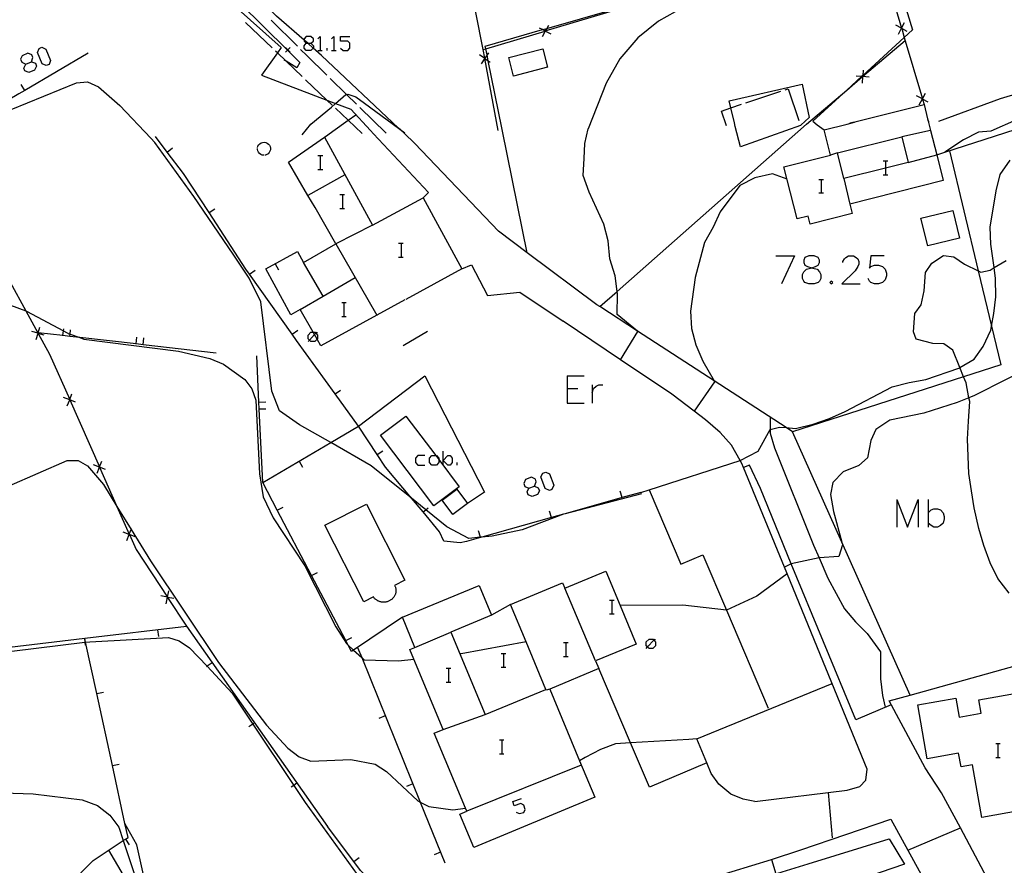
# Model space of a CAD drawing. Units: inches. Extents: x 670969 to 674695, y 4163667 to 4166055.
# Drawn here: x 672052 to 672159, y 4164534 to 4164626 of the extents above; entities that cross this region are included whole.
import ezdxf

# ---------------------------------------------------------------- set-up
doc = ezdxf.new("R2010")
doc.units = ezdxf.units.IN
doc.header["$MEASUREMENT"] = 0
doc.layers.add('Cartografia', color=7, linetype='Continuous')

# ---------------------------------------------------------------- blocks, each defined once
blk = doc.blocks.new('275')
at = {"layer": 'Cartografia', "color": 7, "linetype": 'Continuous'}
for points in [[(672107.63, 4164575.18), (672108.26, 4164575.42), (672108.42, 4164575.86), (672108.34, 4164576.18), (672107.91, 4164576.37), (672107.27, 4164576.14), (672107.07, 4164575.7), (672107.19, 4164575.38), (672107.63, 4164575.18)], [(672107.99, 4164574.27), (672107.55, 4164574.46), (672107.43, 4164574.78), (672107.63, 4164575.18)]]:
    blk.add_lwpolyline(points, dxfattribs=at)
blk = doc.blocks.new('990')
at = {"layer": 'Cartografia', "color": 7, "linetype": 'Continuous'}
for points in [[(672138.36, 4164599.13), (672138.78, 4164599.25), (672139.06, 4164599.41), (672139.22, 4164599.69), (672139.22, 4164599.97), (672139.06, 4164600.25), (672138.62, 4164600.41), (672138.06, 4164600.41), (672137.63, 4164600.25), (672137.51, 4164599.97), (672137.51, 4164599.69), (672137.63, 4164599.41), (672137.91, 4164599.25), (672138.36, 4164599.13)], [(672138.36, 4164599.13), (672138.5, 4164599.09), (672138.94, 4164598.97), (672139.22, 4164598.69), (672139.34, 4164598.38), (672139.34, 4164597.98), (672139.22, 4164597.66), (672139.06, 4164597.54), (672138.62, 4164597.38), (672138.06, 4164597.38), (672137.63, 4164597.54), (672137.51, 4164597.66), (672137.35, 4164597.98), (672137.35, 4164598.38), (672137.51, 4164598.69), (672137.79, 4164598.97), (672138.22, 4164599.09), (672138.36, 4164599.13)]]:
    blk.add_lwpolyline(points, dxfattribs=at)
blk = doc.blocks.new('991')
at = {"layer": 'Cartografia', "color": 7, "linetype": 'Continuous'}
for points in [[(672083.44, 4164623.51), (672083.6, 4164623.51), (672083.96, 4164623.51), (672084.22, 4164623.73), (672084.22, 4164623.99), (672083.96, 4164624.25), (672083.44, 4164624.25), (672083.22, 4164623.99), (672083.22, 4164623.85), (672083.22, 4164623.73), (672083.44, 4164623.51)], [(672083.44, 4164622.73), (672083.22, 4164622.99), (672083.22, 4164623.25), (672083.44, 4164623.51)]]:
    blk.add_lwpolyline(points, dxfattribs=at)
blk = doc.blocks.new('992')
at = {"layer": 'Cartografia', "color": 7, "linetype": 'Continuous'}
for points in [[(672052.97, 4164621.25), (672053.58, 4164621.51), (672053.75, 4164621.95), (672053.62, 4164622.25), (672053.19, 4164622.43), (672052.58, 4164622.16), (672052.41, 4164621.77), (672052.54, 4164621.47), (672052.97, 4164621.25)], [(672053.32, 4164620.34), (672052.88, 4164620.51), (672052.75, 4164620.82), (672052.97, 4164621.25)]]:
    blk.add_lwpolyline(points, dxfattribs=at)

msp = doc.modelspace()

# ---------------------------------------------------------------- linework, layer by layer
at = {"layer": 'Cartografia', "color": 7, "linetype": 'Continuous'}
for points in [[(672055.92, 4164670.66), (672059.79, 4164660.62), (672061.62, 4164657.21), (672061.74, 4164656.95), (672062.47, 4164655.38), (672063, 4164654), (672063.14, 4164653.64), (672064.52, 4164649.88), (672065.06, 4164648.41), (672066.34, 4164645.47), (672067.13, 4164643.65), (672067.77, 4164641.91), (672068.92, 4164638.25), (672069.58, 4164636.54), (672070.43, 4164634.92), (672072.58, 4164631.76), (672074.62, 4164629.45), (672076.22, 4164627.88), (672081.4, 4164622.77), (672082.75, 4164621.43), (672082.43, 4164620.86), (672081.25, 4164621.57), (672081.06, 4164621.68)], [(672224.23, 4164657.82), (672204.22, 4164648.14), (672198.46, 4164646.3), (672193.33, 4164644.2), (672191.34, 4164643.8), (672187.41, 4164643.3), (672172.31, 4164641.97), (672161.36, 4164641.29), (672153.1, 4164639.63), (672149.69, 4164638.37), (672145.34, 4164635.57), (672145.1, 4164635.41), (672144.03, 4164634.72), (672137.41, 4164632.52), (672124.44, 4164627.44), (672121.7, 4164625.92), (672119.46, 4164624.12), (672117.51, 4164621.84), (672116.04, 4164619.17), (672114.06, 4164614.22)], [(672049.85, 4164652.05), (672055.63, 4164656.93), (672058.56, 4164656.18), (672058.92, 4164656.09), (672060.75, 4164655.62), (672061.12, 4164655.52), (672061.8, 4164653.5), (672062.93, 4164650.15), (672063.09, 4164649.79), (672065.03, 4164645.26), (672065.87, 4164643.28), (672066.04, 4164642.88), (672069.97, 4164633.44), (672070.82, 4164631.82), (672072.16, 4164630.63), (672075.71, 4164627.49), (672080.71, 4164623.04), (672080.31, 4164622.47), (672078.59, 4164620.04), (672085.69, 4164617.35), (672086.64, 4164616.98), (672088.28, 4164616.36), (672090.43, 4164614.04), (672090.76, 4164613.67)], [(672094.07, 4164613.74), (672093.68, 4164614.11), (672093.48, 4164614.3), (672085.1, 4164622.2), (672084.21, 4164622.98), (672083.6, 4164623.51), (672083.22, 4164623.85), (672080.22, 4164626.46), (672077.75, 4164629.01), (672075.64, 4164631.19), (672072.81, 4164634.89), (672071.94, 4164636.69), (672071.27, 4164638.97), (672071.2, 4164640.12), (672071.38, 4164641.99), (672071.58, 4164642.83), (672071.96, 4164643.73), (672072.8, 4164645.06), (672073.22, 4164645.71), (672074.24, 4164647.32), (672075.35, 4164648.94)], [(672102.68, 4164622.83), (672101.04, 4164631.08), (672100.25, 4164640.46), (672099.76, 4164646.36), (672099.72, 4164646.75), (672099.72, 4164646.75)], [(672218.85, 4164644.44), (672216.87, 4164643.88), (672214.06, 4164642.8), (672199.17, 4164636.18), (672191.93, 4164632.54), (672186.11, 4164629.04), (672185.73, 4164628.81), (672184.86, 4164628.29), (672183.33, 4164627.37), (672183.32, 4164627.36), (672181.79, 4164626.44), (672181.51, 4164626.27), (672180.64, 4164625.75), (672180.34, 4164625.6), (672173.6, 4164622.21), (672169.16, 4164620.56), (672158.83, 4164617.49), (672152.15, 4164615.03)], [(672146.02, 4164635.77), (672149.33, 4164624.98), (672148.42, 4164624.15), (672143.91, 4164620.02), (672143.78, 4164619.9), (672142.17, 4164618.43), (672138.49, 4164615.06), (672138.5, 4164615.04), (672138.97, 4164614.67)], [(672145.87, 4164632.8), (672148.13, 4164625.16), (672148.14, 4164625.13), (672148.42, 4164624.15), (672150.4, 4164617.47), (672150.4, 4164617.45), (672150.57, 4164616.87)], [(672104.29, 4164614.02), (672102.86, 4164621.87), (672102.85, 4164621.89), (672102.68, 4164622.83), (672102.96, 4164622.92), (672109.41, 4164624.84), (672109.42, 4164624.85), (672117.07, 4164627.13)], [(672104.76, 4164613.96), (672104.69, 4164614.34), (672103.22, 4164621.62), (672103.1, 4164622.24), (672102.96, 4164622.92), (672102.9, 4164623.2), (672109.12, 4164625), (672109.57, 4164625.12), (672116.89, 4164627.23)], [(672079.74, 4164623), (672076.84, 4164625.76)], [(672082.48, 4164623.21), (672079.65, 4164626.04)], [(672147.78, 4164624.51), (672148.12, 4164625.14), (672148.13, 4164625.16), (672148.45, 4164625.76)], [(672110.04, 4164624.5), (672109.42, 4164624.84), (672109.41, 4164624.84), (672109.12, 4164625), (672108.79, 4164625.17)], [(672109.75, 4164625.46), (672109.57, 4164625.12), (672109.42, 4164624.85), (672109.42, 4164624.84), (672109.08, 4164624.21)], [(672148.74, 4164624.8), (672148.14, 4164625.13), (672148.12, 4164625.14), (672147.49, 4164625.47)], [(672083.96, 4164623.51), (672084.22, 4164623.25), (672084.22, 4164622.99), (672084.21, 4164622.98), (672083.96, 4164622.73), (672083.44, 4164622.73)], [(672084.7, 4164623.99), (672084.96, 4164624.25), (672084.96, 4164622.73)], [(672086.18, 4164623.99), (672086.44, 4164624.25), (672086.44, 4164622.73)], [(672087.18, 4164622.99), (672087.44, 4164622.73), (672087.96, 4164622.73), (672088.18, 4164622.99), (672088.18, 4164623.51), (672087.96, 4164623.73), (672087.18, 4164623.73), (672087.18, 4164624.25), (672088.18, 4164624.25)], [(672137.8, 4164614.73), (672142.17, 4164618.43), (672143.9, 4164619.89), (672143.9, 4164619.89), (672148.52, 4164623.8)], [(672059.76, 4164622.45), (672052.86, 4164618.4), (672052.21, 4164618.01), (672045.96, 4164614.34), (672045.31, 4164613.96), (672043.68, 4164613)], [(672055.19, 4164621.08), (672054.76, 4164621.29), (672054.23, 4164622.51), (672054.41, 4164622.95), (672054.71, 4164623.08), (672055.15, 4164622.86), (672055.67, 4164621.64), (672055.5, 4164621.21), (672055.19, 4164621.08)], [(672083, 4164619.9), (672081.25, 4164621.57), (672080.31, 4164622.47), (672080.1, 4164622.66)], [(672081.69, 4164623.06), (672081.44, 4164622.81), (672081.4, 4164622.77), (672081.19, 4164622.56)], [(672081.19, 4164623.06), (672081.44, 4164622.81), (672081.69, 4164622.56)], [(672085.68, 4164620.05), (672083.5, 4164622.19), (672082.83, 4164622.85)], [(672084.7, 4164622.73), (672084.96, 4164622.73), (672085.18, 4164622.73)], [(672085.7, 4164622.73), (672085.7, 4164622.99)], [(672086.18, 4164622.73), (672086.44, 4164622.73), (672086.7, 4164622.73)], [(672103.25, 4164622.46), (672103.1, 4164622.24), (672102.85, 4164621.89), (672102.85, 4164621.88), (672102.44, 4164621.29)], [(672109.65, 4164620.9), (672105.95, 4164619.95), (672105.44, 4164621.96), (672109.14, 4164622.91), (672109.65, 4164620.9)], [(672053.58, 4164621.51), (672054.02, 4164621.34), (672054.15, 4164621.03), (672053.93, 4164620.6), (672053.32, 4164620.34)], [(672102.26, 4164622.28), (672102.85, 4164621.88), (672102.86, 4164621.87), (672103.22, 4164621.62), (672103.43, 4164621.47)], [(672143.95, 4164620.59), (672143.91, 4164620.02), (672143.9, 4164619.89), (672143.9, 4164619.89), (672143.84, 4164619.18)], [(672045.62, 4164612.77), (672046.6, 4164613.82), (672051.37, 4164616.31), (672058.49, 4164619.22), (672059.69, 4164619.31), (672060.88, 4164618.79), (672063.2, 4164616.74), (672066.54, 4164613.22)], [(672086.26, 4164616.8), (672085.69, 4164617.35), (672083.36, 4164619.55)], [(672088.9, 4164616.9), (672087.82, 4164617.96), (672086.04, 4164619.7)], [(672144.6, 4164619.83), (672143.9, 4164619.89), (672143.9, 4164619.89), (672143.78, 4164619.9), (672143.19, 4164619.94)], [(672052.86, 4164618.39), (672052.86, 4164618.4), (672052.47, 4164619.03)], [(672130.06, 4164614.49), (672129.97, 4164614.86), (672129.57, 4164616.49), (672129.38, 4164617.25), (672137.34, 4164619.08), (672138.07, 4164615.44), (672137.62, 4164615.02), (672137.21, 4164614.64)], [(672131.21, 4164617.04), (672135, 4164618.31)], [(672135.48, 4164618.47), (672135.81, 4164618.58), (672136.96, 4164615.11)], [(672083, 4164613.57), (672083.96, 4164614.74), (672086.19, 4164616.59), (672086.64, 4164616.98), (672087.76, 4164617.95), (672087.82, 4164617.96), (672087.97, 4164617.99), (672088.84, 4164617.71), (672089.77, 4164617.02), (672093.48, 4164614.3), (672094.16, 4164613.8)], [(672151.01, 4164617.12), (672150.4, 4164617.45), (672150.39, 4164617.46), (672149.76, 4164617.79)], [(672150.05, 4164616.83), (672150.39, 4164617.46), (672150.4, 4164617.47), (672150.72, 4164618.08)], [(672089.52, 4164613.7), (672088, 4164615.15), (672086.62, 4164616.45)], [(672092.12, 4164613.76), (672089.26, 4164616.55)], [(672129.1, 4164614.54), (672128.56, 4164616.15), (672129.57, 4164616.49), (672130.74, 4164616.88)], [(672142.21, 4164614.74), (672143.02, 4164614.95), (672142.49, 4164614.83), (672143.78, 4164615.15), (672150.57, 4164616.87), (672150.96, 4164615.3)], [(672085.78, 4164613.57), (672086.33, 4164613.96), (672088, 4164615.15), (672088.84, 4164615.74)], [(672151.04, 4164614.92), (672151.27, 4164614.05), (672151.95, 4164611.4), (672152.66, 4164608.6), (672142.52, 4164606.02), (672142.77, 4164605.03), (672138.21, 4164603.87), (672137.99, 4164604.75), (672136.79, 4164604.44), (672135.35, 4164610.08), (672140.42, 4164611.37), (672139.72, 4164614.11), (672142.21, 4164614.74)], [(672150.96, 4164615.3), (672151.04, 4164615.01), (672151, 4164615.12), (672151.04, 4164614.92)], [(672151.95, 4164611.4), (672152.84, 4164611.69), (672163.74, 4164615.19)], [(672160.6, 4164615.21), (672157.84, 4164613.98), (672156.48, 4164613.85), (672154.84, 4164613.02), (672152.84, 4164611.69), (672152.83, 4164611.68)], [(672149.06, 4164552.71), (672149.06, 4164552.72), (672141.64, 4164569.32), (672136.28, 4164581.31), (672135.59, 4164581.76), (672127.75, 4164586.85), (672119.45, 4164592.24), (672115.36, 4164594.91), (672115.02, 4164595.12), (672107.46, 4164600.75), (672104.76, 4164613.96)], [(672117.59, 4164589.12), (672117.6, 4164589.13), (672119.49, 4164592.21), (672119.45, 4164592.24), (672117.22, 4164594.06), (672117.25, 4164596.29), (672117.22, 4164596.55), (672117.01, 4164598.26), (672116.42, 4164600.1), (672116.24, 4164602.05), (672115.76, 4164603.85), (672114.18, 4164607.33), (672113.54, 4164609.14), (672113.65, 4164611.01), (672113.72, 4164612.63), (672114.06, 4164614.22)], [(672115.35, 4164594.9), (672115.36, 4164594.91), (672117.22, 4164596.55), (672137.8, 4164614.73)], [(672130.62, 4164612.25), (672130.06, 4164614.49)], [(672137.21, 4164614.64), (672137.15, 4164614.58), (672130.62, 4164612.25)], [(672138.97, 4164614.67), (672139.72, 4164614.11)], [(672151.28, 4164614.05), (672151.27, 4164614.05), (672148.16, 4164613.34)], [(672119.86, 4164574.59), (672111.59, 4164572.41), (672111.43, 4164572.37), (672111.4, 4164572.36), (672106.9, 4164570.65), (672103.63, 4164569.97), (672102.53, 4164569.87), (672102.37, 4164569.85), (672101.11, 4164569.73), (672098.71, 4164570.98), (672096.42, 4164572.84), (672094.88, 4164574.09), (672090.51, 4164577.63), (672086.1, 4164580.14), (672082.72, 4164582.05), (672080.54, 4164583.6), (672079.7, 4164585.73), (672078.5, 4164595.44), (672077.24, 4164598.01), (672075.49, 4164600.61), (672071.24, 4164606.88), (672067, 4164612.73), (672066.54, 4164613.22)], [(672119.81, 4164574.72), (672117.78, 4164574.16), (672111.59, 4164572.41), (672111.4, 4164572.36), (672110.08, 4164571.99), (672102.53, 4164569.87), (672102.38, 4164569.83), (672100.84, 4164569.39), (672100.16, 4164569.24), (672098.38, 4164569.44), (672097.92, 4164570.44), (672096.13, 4164572.6), (672094.88, 4164574.09), (672092.06, 4164577.47), (672091.15, 4164578.85), (672089.12, 4164581.91), (672086.59, 4164585.43), (672082.4, 4164591.23), (672081.92, 4164591.92), (672077.28, 4164598.44), (672076.88, 4164598.99), (672072.89, 4164605.13), (672070.12, 4164609.37), (672068.35, 4164611.7), (672067.07, 4164613.37)], [(672078.16, 4164612.2), (672078.19, 4164612.33), (672078.28, 4164612.48), (672078.39, 4164612.6), (672078.54, 4164612.69), (672078.7, 4164612.75), (672078.87, 4164612.76), (672079.04, 4164612.74), (672079.2, 4164612.67), (672079.33, 4164612.57), (672079.44, 4164612.44), (672079.52, 4164612.29), (672079.55, 4164612.12), (672079.55, 4164611.95), (672079.5, 4164611.78), (672079.42, 4164611.64), (672079.3, 4164611.51), (672079.16, 4164611.42), (672079, 4164611.36), (672078.98, 4164611.35)], [(672084.4, 4164605.66), (672083.63, 4164606.97), (672081.53, 4164610.6), (672085.42, 4164613.31), (672090.65, 4164603.74), (672096.13, 4164606.74), (672100.35, 4164599.02), (672094.25, 4164595.69)], [(672085.42, 4164613.31), (672085.78, 4164613.57)], [(672090.76, 4164613.67), (672096.71, 4164607.3), (672096.13, 4164606.74)], [(672107.46, 4164600.75), (672104.35, 4164603.12), (672095.25, 4164612.64), (672094.07, 4164613.74)], [(672141.86, 4164608.84), (672141.18, 4164611.61), (672148.16, 4164613.34), (672148.85, 4164610.57), (672146.38, 4164609.96), (672141.86, 4164608.84)], [(672068.34, 4164611.69), (672068.35, 4164611.7), (672068.93, 4164612.14)], [(672078.66, 4164611.37), (672078.5, 4164611.44), (672078.36, 4164611.54), (672078.25, 4164611.67), (672078.18, 4164611.82), (672078.14, 4164611.99), (672078.15, 4164612.09)], [(672153.32, 4164611.84), (672156.46, 4164598.8), (672157.9, 4164592.78), (672158.91, 4164588.58), (672154.87, 4164587.28), (672136.28, 4164581.31)], [(672078.86, 4164611.35), (672078.83, 4164611.35), (672078.66, 4164611.37)], [(672084.71, 4164611.31), (672084.95, 4164611.31), (672085.23, 4164611.31)], [(672084.95, 4164611.31), (672084.95, 4164609.8)], [(672130.58, 4164578.2), (672130.59, 4164578.21), (672132.55, 4164579.21), (672133.84, 4164581.56), (672133.85, 4164581.56), (672134.85, 4164581.83), (672135.59, 4164581.76), (672136.59, 4164581.66), (672138.54, 4164582.13), (672140.31, 4164582.74), (672142.01, 4164583.53), (672147.12, 4164586.19), (672148.95, 4164586.68), (672150.76, 4164586.98), (672154.36, 4164588.21), (672154.47, 4164588.28), (672156.03, 4164589.2), (672156.99, 4164590.58), (672157.82, 4164592.36), (672157.9, 4164592.78), (672158.17, 4164594.17), (672158.36, 4164595.96), (672158.35, 4164597.97), (672158.18, 4164599.14), (672157.81, 4164601.68), (672157.74, 4164603.53), (672158.4, 4164607.47), (672158.85, 4164609.26), (672159.93, 4164610.83)], [(672141.18, 4164611.61), (672140.42, 4164611.37)], [(672146.14, 4164610.75), (672146.38, 4164610.75), (672146.62, 4164610.75)], [(672146.38, 4164610.75), (672146.38, 4164609.96), (672146.38, 4164609.24)], [(672148.85, 4164610.57), (672151.95, 4164611.4), (672151.95, 4164611.4)], [(672084.71, 4164609.8), (672084.95, 4164609.8), (672085.23, 4164609.8)], [(672087.64, 4164609.24), (672083.63, 4164606.97), (672083.63, 4164606.97)], [(672135.68, 4164608.76), (672134.09, 4164609.32), (672132.18, 4164608.91), (672130.56, 4164608.05), (672128.43, 4164605.22), (672127.67, 4164603.54), (672126.7, 4164601.88), (672125.71, 4164598.07), (672125.19, 4164594.42), (672125.32, 4164592.52), (672125.77, 4164590.75), (672126.53, 4164588.99), (672127.75, 4164586.85), (672127.82, 4164586.73), (672125.61, 4164583.54), (672125.61, 4164583.54)], [(672139.14, 4164608.72), (672139.38, 4164608.72), (672139.66, 4164608.72)], [(672139.38, 4164608.72), (672139.38, 4164607.25)], [(672141.86, 4164608.84), (672142.52, 4164606.02)], [(672146.14, 4164609.24), (672146.38, 4164609.24), (672146.62, 4164609.24)], [(672087.1, 4164607.09), (672087.38, 4164607.09), (672087.61, 4164607.09)], [(672087.38, 4164607.09), (672087.38, 4164605.58)], [(672139.14, 4164607.25), (672139.38, 4164607.25), (672139.66, 4164607.25)], [(672072.88, 4164605.12), (672072.89, 4164605.13), (672073.5, 4164605.52)], [(672085.04, 4164590.65), (672084.62, 4164591.38), (672084.34, 4164591.87), (672084.19, 4164592.12), (672082.77, 4164594.58), (672085.28, 4164596.03), (672083.15, 4164599.7), (672086.67, 4164601.73), (672084.4, 4164605.66)], [(672087.1, 4164605.58), (672087.38, 4164605.58), (672087.61, 4164605.58)], [(672153.7, 4164605.36), (672154.44, 4164602.36), (672150.97, 4164601.5), (672150.22, 4164604.51), (672153.7, 4164605.36)], [(672090.65, 4164603.74), (672086.67, 4164601.73)], [(672086.67, 4164601.73), (672091.1, 4164593.97), (672091.1, 4164593.96)], [(672093.46, 4164601.8), (672093.74, 4164601.8), (672093.98, 4164601.8)], [(672093.74, 4164601.8), (672093.74, 4164600.29)], [(672082.77, 4164594.58), (672081.76, 4164594.03), (672079.04, 4164599.01), (672082.5, 4164600.9), (672083.15, 4164599.7)], [(672093.46, 4164600.29), (672093.74, 4164600.29), (672093.98, 4164600.29)], [(672134.48, 4164600.41), (672136.51, 4164600.41)], [(672136.51, 4164600.41), (672135.08, 4164597.38)], [(672141.76, 4164599.69), (672141.76, 4164599.81), (672141.92, 4164600.09), (672142.08, 4164600.25), (672142.36, 4164600.41), (672142.92, 4164600.41), (672143.2, 4164600.25), (672143.36, 4164600.09), (672143.48, 4164599.81), (672143.48, 4164599.53), (672143.36, 4164599.25), (672143.08, 4164598.81), (672141.65, 4164597.38), (672143.63, 4164597.38)], [(672146.22, 4164600.41), (672144.79, 4164600.41), (672144.63, 4164599.09), (672144.79, 4164599.25), (672145.19, 4164599.41), (672145.62, 4164599.41), (672146.06, 4164599.25), (672146.34, 4164598.97), (672146.5, 4164598.54), (672146.5, 4164598.26), (672146.34, 4164597.82), (672146.06, 4164597.54), (672145.62, 4164597.38), (672145.19, 4164597.38), (672144.79, 4164597.54), (672144.63, 4164597.66), (672144.51, 4164597.98)], [(672159.82, 4164563.77), (672158.58, 4164565.39), (672157.74, 4164567.09), (672157.05, 4164568.95), (672156.51, 4164570.82), (672156, 4164573.06), (672155.72, 4164574.9), (672155.43, 4164576.79), (672155.29, 4164580.5), (672155.41, 4164582.46), (672155.53, 4164584.59), (672155.45, 4164585.01), (672155.13, 4164586.63), (672154.87, 4164587.28), (672154.47, 4164588.28), (672153.7, 4164590.19), (672152.73, 4164590.85), (672151.54, 4164590.92), (672149.7, 4164591.37), (672149.44, 4164592.18), (672149.56, 4164594.15), (672150.27, 4164595.12), (672150.58, 4164596.64), (672150.71, 4164598.61), (672151.41, 4164599.64), (672152.7, 4164600.45), (672153.79, 4164600.31), (672154.98, 4164599.52), (672156.46, 4164598.8), (672156.74, 4164598.66), (672157.76, 4164598.88), (672158.18, 4164599.14), (672159.49, 4164599.93)], [(672077.27, 4164598.43), (672077.28, 4164598.44), (672077.88, 4164598.86)], [(672080.07, 4164599.57), (672080.42, 4164598.91)], [(672100.35, 4164599.02), (672101.4, 4164599.45), (672103.15, 4164596.11), (672106.66, 4164596.47)], [(672085.28, 4164596.03), (672088.76, 4164598.06)], [(672051.29, 4164597.57), (672052.99, 4164594.45), (672054.29, 4164592.06), (672054.31, 4164592.03), (672054.33, 4164592), (672055.56, 4164589.73), (672057.74, 4164584.81), (672057.76, 4164584.78), (672060.98, 4164577.49), (672060.99, 4164577.47), (672062.88, 4164573.2), (672064.22, 4164570.18), (672064.24, 4164570.15), (672064.95, 4164568.53), (672068.36, 4164563.36), (672068.38, 4164563.33), (672070.45, 4164560.19)], [(672140.49, 4164597.66), (672140.33, 4164597.54), (672140.49, 4164597.38), (672140.65, 4164597.54), (672140.49, 4164597.66)], [(672049.59, 4164595.69), (672052.99, 4164594.45), (672053.06, 4164594.42), (672057.07, 4164592.29), (672057.73, 4164591.93), (672057.79, 4164591.91), (672058.84, 4164591.55), (672059.29, 4164591.39), (672069.58, 4164590.07), (672072.96, 4164589.29), (672074.46, 4164588.64), (672076.76, 4164587), (672077.52, 4164585.98), (672077.96, 4164584.76), (672078.37, 4164576.76), (672078.76, 4164574.23), (672079.86, 4164571.96), (672083.28, 4164566.76), (672086.67, 4164560.12), (672087.81, 4164558.31), (672088, 4164558.14), (672088.59, 4164557.6), (672089.47, 4164556.8), (672089.73, 4164556.55), (672093.47, 4164556.43), (672095.13, 4164556.62), (672095.14, 4164556.62)], [(672094.15, 4164595.63), (672091.1, 4164593.97), (672085.04, 4164590.65)], [(672106.66, 4164596.47), (672111.35, 4164593.31)], [(672087.3, 4164595.35), (672087.54, 4164595.35), (672087.77, 4164595.35)], [(672087.54, 4164595.35), (672087.54, 4164593.84)], [(672087.3, 4164593.84), (672087.54, 4164593.84), (672087.77, 4164593.84)], [(672171.6, 4164593.55), (672166.98, 4164591.14), (672162.92, 4164588.73), (672156.05, 4164585.24), (672155.45, 4164585.01), (672154.17, 4164584.5), (672150.53, 4164583.32), (672146.87, 4164582.56), (672145.34, 4164581.55), (672144.8, 4164580.38), (672144.41, 4164578.5), (672143.48, 4164577.66), (672141.78, 4164576.98), (672140.67, 4164575.79), (672140.42, 4164574.51), (672140.73, 4164572.65), (672141.64, 4164569.32), (672141.72, 4164569.02), (672141.32, 4164567.76), (672139.17, 4164567.61), (672139.16, 4164567.61), (672136.15, 4164566.96), (672135.41, 4164566.59), (672135.4, 4164566.58)], [(672054.11, 4164591.33), (672054.31, 4164592.01), (672054.31, 4164592.03), (672054.32, 4164592.06), (672054.5, 4164592.68)], [(672057.01, 4164591.74), (672057.01, 4164591.76), (672057.07, 4164592.29), (672057.09, 4164592.48)], [(672132.18, 4164541.17), (672142.21, 4164542.37), (672143.58, 4164542.77), (672144.23, 4164543.46), (672144.4, 4164544.66), (672135.41, 4164566.59), (672130.95, 4164577.45), (672130.78, 4164577.87), (672130.59, 4164578.21), (672129.64, 4164579.86), (672128.41, 4164581.25), (672126.84, 4164582.61), (672125.61, 4164583.54), (672123.15, 4164585.41), (672117.6, 4164589.13), (672111.35, 4164593.31)], [(672054.98, 4164591.81), (672054.33, 4164592), (672054.31, 4164592.01), (672053.63, 4164592.2)], [(672073.66, 4164589.87), (672065.71, 4164590.77), (672064.96, 4164590.86), (672058.84, 4164591.55), (672057.76, 4164591.67), (672057.01, 4164591.76), (672054.32, 4164592.06), (672054.29, 4164592.06), (672054.29, 4164592.06)], [(672057.76, 4164591.66), (672057.76, 4164591.67), (672057.79, 4164591.91), (672057.84, 4164592.4)], [(672064.96, 4164590.84), (672064.96, 4164590.86), (672065.04, 4164591.58)], [(672065.71, 4164590.76), (672065.71, 4164590.77), (672065.79, 4164591.5)], [(672081.91, 4164591.91), (672081.92, 4164591.92), (672082.52, 4164592.34)], [(672084.47, 4164592.02), (672084.66, 4164591.82), (672084.66, 4164591.42), (672084.62, 4164591.38), (672084.36, 4164591.12), (672083.96, 4164591.12), (672083.8, 4164591.28), (672083.66, 4164591.42), (672083.66, 4164591.82), (672083.96, 4164592.12), (672084.19, 4164592.12), (672084.36, 4164592.12), (672084.47, 4164592.02)], [(672083.66, 4164591.12), (672083.8, 4164591.28), (672084.34, 4164591.87), (672084.47, 4164592.02), (672084.56, 4164592.12), (672084.66, 4164592.02)], [(672093.96, 4164590.67), (672096.61, 4164592.24)], [(672078.71, 4164575.8), (672078.33, 4164583.79), (672078.3, 4164584.53), (672078.06, 4164589.56)], [(672089.12, 4164581.91), (672096.32, 4164587.38), (672102.81, 4164574.74), (672100.97, 4164573.52)], [(672111.8, 4164587.4), (672111.8, 4164586), (672111.8, 4164584.41)], [(672111.8, 4164587.4), (672113.64, 4164587.4)], [(672111.8, 4164586), (672112.96, 4164586)], [(672114.51, 4164586.4), (672114.51, 4164585.56), (672114.51, 4164584.41)], [(672114.51, 4164585.56), (672114.67, 4164586), (672114.95, 4164586.28), (672115.23, 4164586.4), (672115.66, 4164586.4)], [(672058.39, 4164584.53), (672057.76, 4164584.78), (672057.74, 4164584.79), (672057.08, 4164585.04)], [(672057.48, 4164584.13), (672057.74, 4164584.79), (672057.74, 4164584.81), (672057.99, 4164585.44)], [(672086.58, 4164585.42), (672086.59, 4164585.43), (672087.18, 4164585.85)], [(672078.29, 4164584.53), (672078.3, 4164584.53), (672079.04, 4164584.57)], [(672111.8, 4164584.41), (672113.64, 4164584.41)], [(672078.33, 4164583.79), (672078.33, 4164583.79), (672079.07, 4164583.82)], [(672097.29, 4164573.26), (672091.5, 4164580.94), (672094.27, 4164583.02), (672097.51, 4164578.72), (672097.84, 4164578.29), (672100.05, 4164575.35), (672097.29, 4164573.26)], [(672133.84, 4164582.89), (672133.85, 4164581.56), (672133.85, 4164581.16), (672134.32, 4164579.56), (672138.57, 4164569.01), (672139.17, 4164567.61), (672140.1, 4164565.43), (672141.92, 4164562.09), (672143.13, 4164560.68), (672144.4, 4164559.4), (672145.83, 4164557.4), (672145.84, 4164554.49), (672146.04, 4164552.67), (672146.35, 4164551.4)], [(672093.9, 4164561.16), (672088.59, 4164557.6), (672088.36, 4164557.45), (672088, 4164558.14), (672087.74, 4164558.63), (672084.02, 4164565.71), (672080.29, 4164572.79), (672078.71, 4164575.8), (672086.1, 4164580.14), (672089.12, 4164581.91)], [(672091.14, 4164578.84), (672091.15, 4164578.85), (672091.76, 4164579.25)], [(672096.33, 4164578.72), (672095.57, 4164578.72), (672095.33, 4164578.44), (672095.33, 4164577.97), (672095.57, 4164577.69), (672096.33, 4164577.69)], [(672097.51, 4164578.72), (672097.6, 4164578.72), (672097.84, 4164578.44), (672097.84, 4164578.29), (672097.84, 4164577.97), (672097.6, 4164577.69), (672097.08, 4164577.69), (672096.85, 4164577.97), (672096.85, 4164578.44), (672097.08, 4164578.72), (672097.51, 4164578.72)], [(672098.32, 4164577.69), (672098.32, 4164578.2), (672098.32, 4164579.2)], [(672098.32, 4164578.2), (672098.83, 4164578.72), (672099.07, 4164578.72), (672099.31, 4164578.44), (672099.31, 4164577.97), (672099.07, 4164577.69), (672098.83, 4164577.69), (672098.32, 4164578.2)], [(672051.18, 4164575.45), (672057.45, 4164578.19), (672058.68, 4164578.18), (672059.69, 4164577.61), (672061.41, 4164575.58), (672062.88, 4164573.2), (672064.43, 4164570.7), (672066.53, 4164567.3), (672073.91, 4164556.25), (672079.13, 4164549.46), (672081.45, 4164546.94), (672082.67, 4164546.01), (672083.94, 4164545.55), (672088.3, 4164545.73), (672090.92, 4164545.22), (672092.18, 4164544.43), (672095.58, 4164541.21), (672095.83, 4164541.09), (672096.78, 4164540.62), (672099.38, 4164540.25), (672100.75, 4164540.43), (672100.75, 4164540.43)], [(672061.63, 4164577.22), (672060.99, 4164577.47), (672060.98, 4164577.48), (672060.32, 4164577.73)], [(672060.72, 4164576.82), (672060.98, 4164577.48), (672060.98, 4164577.49), (672061.23, 4164578.13)], [(672082.67, 4164578.12), (672083.04, 4164577.47)], [(672099.83, 4164577.69), (672099.83, 4164577.97)], [(672119.81, 4164574.72), (672120.7, 4164575.01), (672130.58, 4164578.2)], [(672146.99, 4164551.67), (672143.15, 4164550.04), (672136.15, 4164566.96), (672132.81, 4164575.14), (672131.6, 4164577.67), (672130.95, 4164577.45), (672130.95, 4164577.45)], [(672109.86, 4164574.94), (672109.42, 4164575.14), (672108.94, 4164576.41), (672109.14, 4164576.81), (672109.46, 4164576.93), (672109.86, 4164576.73), (672110.33, 4164575.5), (672110.13, 4164575.06), (672109.86, 4164574.94)], [(672108.26, 4164575.42), (672108.66, 4164575.22), (672108.78, 4164574.9), (672108.58, 4164574.5), (672107.99, 4164574.27)], [(672100.97, 4164573.52), (672099.38, 4164572.32), (672098.2, 4164573.88), (672099.79, 4164575.08), (672100.97, 4164573.52)], [(672117.78, 4164574.15), (672117.78, 4164574.16), (672117.57, 4164574.87)], [(672120.7, 4164575.01), (672124.13, 4164566.93), (672126.55, 4164567.96), (672129.11, 4164561.95), (672133.63, 4164551.31)], [(672090.74, 4164563.37), (672089.69, 4164562.83), (672085.47, 4164571.18), (672089.99, 4164573.46), (672094.17, 4164565.2), (672093.04, 4164564.63)], [(672147.61, 4164573.95), (672147.61, 4164570.96)], [(672147.61, 4164573.95), (672148.77, 4164570.96), (672149.92, 4164573.95), (672149.92, 4164570.96)], [(672151.03, 4164573.95), (672151.03, 4164572.51), (672151.03, 4164571.4), (672151.03, 4164570.96)], [(672080.29, 4164572.79), (672080.29, 4164572.79), (672080.95, 4164573.13)], [(672096.12, 4164572.59), (672096.13, 4164572.6), (672096.42, 4164572.84), (672096.69, 4164573.07)], [(672110.08, 4164571.98), (672110.08, 4164571.99), (672109.87, 4164572.7)], [(672151.03, 4164572.51), (672151.35, 4164572.83), (672151.63, 4164572.95), (672152.03, 4164572.95), (672152.35, 4164572.83), (672152.63, 4164572.51), (672152.75, 4164572.12), (672152.75, 4164571.84), (672152.63, 4164571.4), (672152.35, 4164571.12), (672152.03, 4164570.96), (672151.63, 4164570.96), (672151.35, 4164571.12), (672151.03, 4164571.4)], [(672064.87, 4164569.9), (672064.24, 4164570.15), (672064.22, 4164570.16), (672063.56, 4164570.41)], [(672063.96, 4164569.5), (672064.22, 4164570.16), (672064.22, 4164570.18), (672064.43, 4164570.7), (672064.47, 4164570.81)], [(672102.38, 4164569.82), (672102.38, 4164569.83), (672102.37, 4164569.85), (672102.17, 4164570.54)], [(672084.01, 4164565.7), (672084.02, 4164565.71), (672084.67, 4164566.04)], [(672113.14, 4164545.57), (672114.79, 4164541.61), (672101.65, 4164536.15), (672100.14, 4164539.78), (672100.89, 4164540.09), (672100.75, 4164540.43), (672097.36, 4164548.59), (672098.31, 4164548.98), (672095.13, 4164556.62), (672094.7, 4164557.66), (672095.26, 4164557.89), (672093.9, 4164561.16), (672102.23, 4164564.62), (672103.57, 4164561.39), (672099.17, 4164559.56), (672102.9, 4164550.59), (672109.48, 4164553.32), (672107.33, 4164558.51), (672105.65, 4164562.56), (672111.29, 4164564.9), (672111.53, 4164564.31), (672116, 4164566.17), (672117.55, 4164562.45), (672119.29, 4164558.26), (672114.89, 4164556.43), (672115.24, 4164555.59), (672109.9, 4164553.37), (672113.14, 4164545.57)], [(672135.69, 4164565.89), (672132.39, 4164563.44), (672129.11, 4164561.95), (672129.1, 4164561.95), (672124.36, 4164562.48)], [(672093.04, 4164564.63), (672093.07, 4164564.56), (672093.1, 4164564.49), (672093.13, 4164564.42), (672093.15, 4164564.35), (672093.17, 4164564.28), (672093.18, 4164564.2), (672093.18, 4164564.13), (672093.19, 4164564.05), (672093.19, 4164563.98), (672093.18, 4164563.91), (672093.17, 4164563.83), (672093.15, 4164563.76), (672093.13, 4164563.69), (672093.11, 4164563.62), (672093.08, 4164563.55), (672093.04, 4164563.48), (672093.01, 4164563.42), (672092.97, 4164563.36), (672092.92, 4164563.3), (672092.87, 4164563.24), (672092.82, 4164563.19), (672092.77, 4164563.14), (672092.71, 4164563.09), (672092.65, 4164563.05), (672092.58, 4164563.01), (672092.52, 4164562.97)], [(672068.21, 4164562.64), (672068.36, 4164563.34), (672068.36, 4164563.36), (672068.5, 4164564.03)], [(672114.89, 4164556.43), (672111.53, 4164564.31)], [(672069.05, 4164563.19), (672068.38, 4164563.33), (672068.36, 4164563.34), (672067.66, 4164563.48)], [(672092.52, 4164562.97), (672092.45, 4164562.94), (672092.38, 4164562.91), (672092.31, 4164562.88), (672092.24, 4164562.86), (672092.16, 4164562.84), (672092.09, 4164562.82), (672092.01, 4164562.81), (672091.93, 4164562.8), (672091.86, 4164562.8), (672091.78, 4164562.8), (672091.7, 4164562.81), (672091.63, 4164562.82), (672091.55, 4164562.83), (672091.48, 4164562.85), (672091.41, 4164562.88), (672091.33, 4164562.9), (672091.26, 4164562.93), (672091.2, 4164562.97), (672091.13, 4164563.01), (672091.07, 4164563.05), (672091, 4164563.09), (672090.94, 4164563.14), (672090.89, 4164563.19), (672090.83, 4164563.25), (672090.78, 4164563.31), (672090.74, 4164563.37)], [(672105.65, 4164562.56), (672103.57, 4164561.39)], [(672116.38, 4164563.01), (672116.66, 4164563.01), (672116.9, 4164563.01)], [(672116.66, 4164563.01), (672116.66, 4164561.53)], [(672124.36, 4164562.48), (672117.55, 4164562.45), (672117.54, 4164562.45)], [(672116.38, 4164561.53), (672116.66, 4164561.53), (672116.9, 4164561.53)], [(672012.87, 4164552.19), (672014.3, 4164552.5), (672014.16, 4164553.51), (672014.89, 4164553.6), (672019.63, 4164554.16), (672059.37, 4164558.88), (672070.45, 4164560.19), (672085.76, 4164538.43), (672085.76, 4164538.44)], [(672067.3, 4164559.81), (672067.38, 4164559.06)], [(672095.26, 4164557.89), (672099.17, 4164559.56)], [(672051.46, 4164557.5), (672059.4, 4164558.45), (672059.46, 4164558.46), (672059.92, 4164558.51), (672068.47, 4164558.98), (672069.62, 4164558.62), (672070.77, 4164557.86), (672072.67, 4164555.84), (672075.4, 4164552.92), (672077.65, 4164549.56), (672082.09, 4164542.91), (672083.34, 4164541.03), (672088.99, 4164533.22)], [(672059.35, 4164558.87), (672059.4, 4164558.45), (672059.43, 4164558.12)], [(672064.08, 4164537.26), (672063.75, 4164538.77), (672062.38, 4164545.07), (672060.68, 4164552.89), (672059.46, 4164558.46), (672059.37, 4164558.88), (672059.37, 4164558.88)], [(672087.73, 4164558.62), (672087.74, 4164558.63), (672088.39, 4164558.96)], [(672107.33, 4164558.51), (672107.33, 4164558.51), (672100.26, 4164557.2), (672100.16, 4164557.19)], [(672111.41, 4164558.43), (672111.65, 4164558.43), (672111.92, 4164558.43)], [(672111.65, 4164558.43), (672111.65, 4164556.92)], [(672121.2, 4164558.68), (672121.39, 4164558.48), (672121.39, 4164558.08), (672121.09, 4164557.78), (672120.69, 4164557.78), (672120.53, 4164557.94), (672120.39, 4164558.08), (672120.39, 4164558.48), (672120.69, 4164558.78), (672121.09, 4164558.78), (672121.2, 4164558.68)], [(672120.39, 4164557.78), (672120.53, 4164557.94), (672121.2, 4164558.68), (672121.29, 4164558.78), (672121.39, 4164558.68)], [(672089.02, 4164557.89), (672089.47, 4164556.8), (672095.83, 4164541.09), (672098.5, 4164534.5)], [(672104.64, 4164557.24), (672104.88, 4164557.24), (672105.12, 4164557.24)], [(672104.88, 4164557.24), (672104.88, 4164555.73)], [(672164.57, 4164554.06), (672163.13, 4164553.67), (672165.72, 4164544.05), (672161.8, 4164543), (672162.49, 4164540.43), (672156.84, 4164539.43), (672155.83, 4164545.14), (672154.59, 4164544.92), (672154.33, 4164546.39), (672150.92, 4164545.79), (672149.88, 4164551.64), (672154.04, 4164552.38), (672154.4, 4164550.33), (672156.78, 4164550.76), (672156.53, 4164552.18), (672161.23, 4164553.02), (672160.71, 4164555.98), (672161.83, 4164556.32), (672164.98, 4164557.27), (672165.29, 4164556.13), (672165.76, 4164554.38), (672164.57, 4164554.06)], [(672073.23, 4164556.23), (672072.67, 4164555.84), (672072.61, 4164555.79)], [(672111.41, 4164556.92), (672111.65, 4164556.92), (672111.92, 4164556.92)], [(672098.64, 4164555.65), (672098.91, 4164555.65), (672099.15, 4164555.65)], [(672098.91, 4164555.65), (672098.91, 4164554.13)], [(672104.64, 4164555.73), (672104.88, 4164555.73), (672105.12, 4164555.73)], [(672126.96, 4164545.37), (672120.74, 4164542.72), (672118.69, 4164547.53), (672115.24, 4164555.59)], [(672172.81, 4164528.97), (672161.32, 4164525.51), (672154.52, 4164538.31), (672152.46, 4164542.09), (672150.7, 4164544.81), (672146.78, 4164552.08), (672149.06, 4164552.72), (672160.71, 4164555.98)], [(672098.64, 4164554.13), (672098.91, 4164554.13), (672099.15, 4164554.13)], [(672132.18, 4164541.17), (672130.92, 4164541.42), (672129.57, 4164541.95), (672128.26, 4164543.02), (672127.43, 4164544.21), (672126.96, 4164545.37), (672125.88, 4164547.97), (672140.58, 4164553.97)], [(672060.67, 4164552.89), (672060.68, 4164552.89), (672061.4, 4164553.04)], [(672109.9, 4164553.37), (672109.52, 4164553.23), (672109.48, 4164553.32)], [(672077.83, 4164549.69), (672077.65, 4164549.56), (672077.21, 4164549.25)], [(672092.02, 4164550.47), (672091.32, 4164550.18)], [(672098.31, 4164548.98), (672102.9, 4164550.59)], [(672104.44, 4164547.85), (672104.68, 4164547.85), (672104.92, 4164547.85)], [(672104.68, 4164547.85), (672104.68, 4164546.34)], [(672125.88, 4164547.97), (672125.03, 4164547.9), (672118.69, 4164547.53), (672117.05, 4164547.43), (672115.41, 4164546.8), (672113.76, 4164545.93), (672113.14, 4164545.57), (672113.14, 4164545.57)], [(672158.36, 4164547.45), (672158.59, 4164547.45), (672158.83, 4164547.45)], [(672158.59, 4164547.45), (672158.59, 4164545.94)], [(672104.44, 4164546.34), (672104.68, 4164546.34), (672104.92, 4164546.34)], [(672158.36, 4164545.94), (672158.59, 4164545.94), (672158.83, 4164545.94)], [(672062.37, 4164545.07), (672062.38, 4164545.07), (672063.1, 4164545.22)], [(672113.33, 4164545.11), (672100.89, 4164540.09)], [(671980.84, 4164532.98), (671984.33, 4164535.14), (671988.72, 4164538.59), (671990.4, 4164539.47), (671994.02, 4164540.81), (671997.45, 4164541.63), (672014.95, 4164541.95), (672015.26, 4164541.98), (672016.55, 4164542.08), (672024.52, 4164542.69), (672036.94, 4164543.15), (672040.63, 4164543.1), (672046.1, 4164542.23), (672053.77, 4164541.97), (672059.11, 4164541.35), (672060.78, 4164540.72), (672062.11, 4164539.67), (672063.07, 4164538.38), (672063.56, 4164536.92), (672066.09, 4164529.31)], [(672082.43, 4164543.15), (672082.09, 4164542.91), (672081.81, 4164542.71)], [(672095.02, 4164543.06), (672094.32, 4164542.77)], [(672106.27, 4164540.01), (672106.59, 4164539.85), (672107.07, 4164539.97), (672107.23, 4164540.29), (672107.07, 4164540.77), (672106.75, 4164540.92), (672106.04, 4164540.69), (672105.88, 4164541.16), (672106.83, 4164541.48)], [(672140.15, 4164542.12), (672140.58, 4164537.2)], [(672137.17, 4164535.9), (672146.96, 4164539.23), (672148.81, 4164535.88), (672154.76, 4164525.05), (672155.7, 4164522.66), (672156.44, 4164520.31), (672157.2, 4164517.91), (672159.23, 4164510.85), (672149.05, 4164508.38)], [(672078.06, 4164519.69), (672070.98, 4164520.68), (672069.86, 4164521.55), (672068.17, 4164524.43), (672067.41, 4164526.72), (672066.73, 4164528.76), (672065.04, 4164536.43), (672063.75, 4164538.77), (672063.74, 4164538.79)], [(672095.41, 4164531.97), (672093.13, 4164531.76), (672091.02, 4164531.99), (672089.34, 4164533.65), (672088.61, 4164534.64), (672085.76, 4164538.44)], [(672148.8, 4164535.87), (672148.81, 4164535.88), (672154.52, 4164538.31)], [(672046.18, 4164511.26), (672046.93, 4164514.56), (672048.92, 4164518.72), (672050.26, 4164521.53), (672054.89, 4164528.89), (672055.51, 4164529.87), (672057.63, 4164532.03), (672060.31, 4164534.76), (672063.56, 4164536.92), (672063.79, 4164537.07), (672064.08, 4164537.26)], [(672063.79, 4164537.07), (672063.79, 4164537.07), (672064.2, 4164536.44)], [(672137.99, 4164534.4), (672146.79, 4164537.11), (672148.45, 4164534.34), (672143.16, 4164532.53), (672143.86, 4164530.5), (672145.16, 4164531.21), (672149.02, 4164533.31), (672153.16, 4164525.7), (672150.6, 4164524.3), (672148.75, 4164527.7), (672147.75, 4164527.15), (672149.61, 4164523.73), (672144.89, 4164521.16)], [(672061.97, 4164535.86), (672063.55, 4164533.16), (672064.24, 4164530.81), (672065.18, 4164527.59), (672066.76, 4164523.52), (672068.55, 4164515.9)], [(672133.99, 4164534.87), (672137.17, 4164535.9)], [(672088.6, 4164534.63), (672088.61, 4164534.64), (672089.2, 4164535.07)], [(672098.03, 4164535.64), (672097.33, 4164535.35)], [(672137.52, 4164527.41), (672135.15, 4164531.83), (672128.56, 4164529.8), (672127.6, 4164532.9), (672133.99, 4164534.87), (672134.47, 4164533.31), (672134.68, 4164533.38), (672137.99, 4164534.4)]]:
    msp.add_lwpolyline(points, dxfattribs=at)

# ---------------------------------------------------------------- block references
at = {"layer": 'Cartografia'}
for name in ['991', '992', '990', '275']:
    msp.add_blockref(name, (0, 0), dxfattribs=at)

doc.saveas('drawing.dxf')
